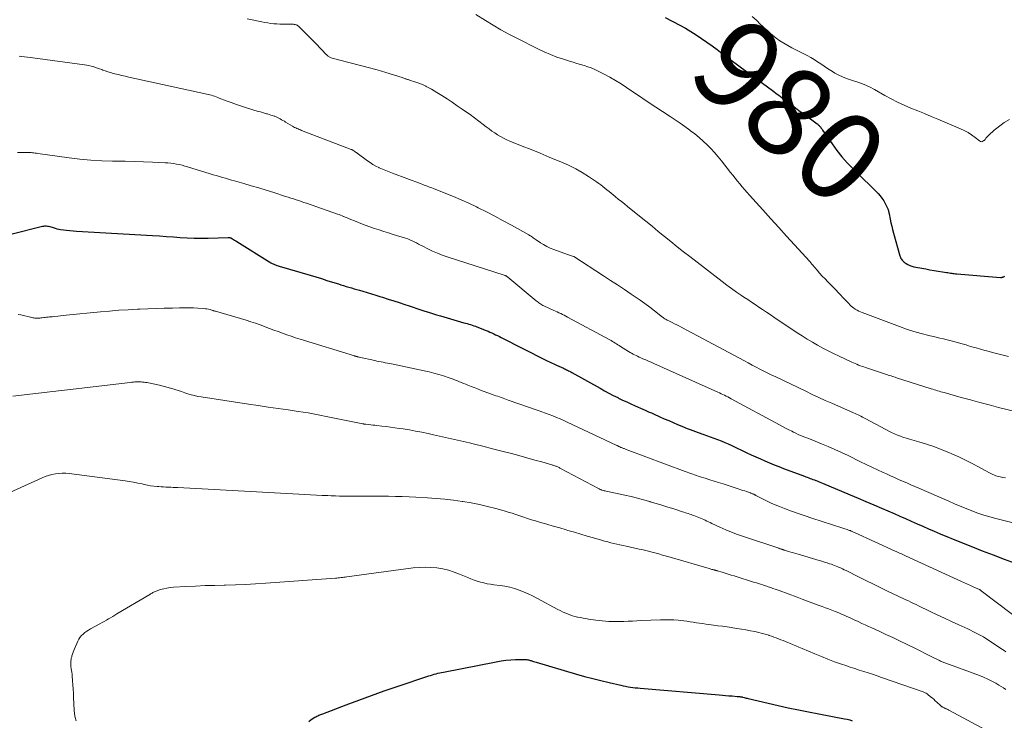
# Model space of a CAD drawing. Units: feet. Extents: x 1955000 to 1960035, y 510000 to 515006.
# Drawn here: x 1957526 to 1957746, y 510997 to 511154 of the extents above; entities that cross this region are included whole.
import ezdxf
from ezdxf.enums import TextEntityAlignment as Align

# ---------------------------------------------------------------- set-up
doc = ezdxf.new("R2010")
doc.units = ezdxf.units.FT
doc.header["$LTSCALE"] = 100
doc.header["$MEASUREMENT"] = 0
for name, color, linetype, lineweight in [('CONTOUR INDEX', 32, 'Continuous', 25), ('CONTOUR INDEX LABEL', 7, 'Continuous', 15), ('CONTOUR INTERMEDIATE', 40, 'Continuous', 15)]:
    doc.layers.add(name, color=color, linetype=linetype, lineweight=lineweight)
doc.styles.add('slant', font='romans.shx', dxfattribs={"oblique": 14.999978})

msp = doc.modelspace()

# ---------------------------------------------------------------- linework, layer by layer
at = {"layer": 'CONTOUR INDEX', "flags": 128}
for points, elevation in [([(1957670.29, 511154.66), (1957673.61, 511152.89), (1957674.86, 511152.2), (1957676.09, 511151.48), (1957677.29, 511150.71), (1957678.48, 511149.91), (1957679.65, 511149.09), (1957680.81, 511148.26), (1957681.97, 511147.42), (1957683.12, 511146.56), (1957688.55, 511142.5), (1957689.18, 511142.03), (1957689.82, 511141.56), (1957690.46, 511141.1), (1957691.11, 511140.64), (1957691.25, 511140.54), (1957691.83, 511140.13), (1957692.4, 511139.72), (1957692.96, 511139.31), (1957693.53, 511138.89), (1957694.09, 511138.47), (1957694.66, 511138.05), (1957695.22, 511137.63), (1957695.78, 511137.21), (1957696.91, 511136.36), (1957698.04, 511135.51), (1957699.17, 511134.67), (1957700.3, 511133.82), (1957701.43, 511132.98), (1957704.37, 511130.79), (1957704.49, 511130.7), (1957704.6, 511130.61), (1957704.7, 511130.52), (1957704.81, 511130.42), (1957704.91, 511130.32), (1957705, 511130.21), (1957705.09, 511130.1), (1957705.17, 511129.99), (1957705.21, 511129.93), (1957705.31, 511129.79), (1957705.4, 511129.65), (1957705.5, 511129.5), (1957705.6, 511129.36), (1957707.7, 511126.29), (1957708.76, 511124.83), (1957709.87, 511123.42), (1957711.07, 511122.08), (1957712.33, 511120.79), (1957712.86, 511120.28), (1957713.89, 511119.28), (1957714.92, 511118.27), (1957715.94, 511117.26), (1957716.96, 511116.25), (1957718.01, 511115.2), (1957718.47, 511114.69), (1957718.9, 511114.15), (1957719.28, 511113.57), (1957719.62, 511112.97), (1957720.09, 511112.06), (1957720.16, 511111.89), (1957720.23, 511111.73), (1957720.29, 511111.56), (1957720.34, 511111.38), (1957720.38, 511111.21), (1957720.42, 511111.03), (1957720.45, 511110.86), (1957720.49, 511110.68), (1957720.74, 511109.45), (1957720.9, 511108.66), (1957721.08, 511107.88), (1957721.27, 511107.1), (1957721.48, 511106.32), (1957722.88, 511101.27), (1957722.95, 511101.06), (1957723.04, 511100.85), (1957723.15, 511100.66), (1957723.27, 511100.47), (1957723.41, 511100.29), (1957723.55, 511100.12), (1957723.72, 511099.97), (1957723.89, 511099.83), (1957724.32, 511099.52), (1957724.72, 511099.27), (1957725.15, 511099.05), (1957725.6, 511098.89), (1957726.06, 511098.77), (1957726.92, 511098.61), (1957727.83, 511098.45), (1957728.74, 511098.29), (1957729.65, 511098.13), (1957730.56, 511097.98), (1957733.38, 511097.53), (1957733.67, 511097.48), (1957733.95, 511097.43), (1957734.23, 511097.38), (1957734.52, 511097.34), (1957734.8, 511097.29), (1957735.09, 511097.25), (1957735.37, 511097.22), (1957735.66, 511097.19), (1957745.43, 511096.41), (1957745.56, 511096.41), (1957745.69, 511096.42), (1957745.82, 511096.44), (1957745.94, 511096.47), (1957746.06, 511096.51), (1957746.18, 511096.57), (1957746.3, 511096.62), (1957746.41, 511096.69)], 980), ([(1957523.69, 511106.08), (1957530.82, 511107.85), (1957531.08, 511107.9), (1957531.35, 511107.93), (1957531.61, 511107.93), (1957531.88, 511107.91), (1957532.14, 511107.86), (1957532.41, 511107.81), (1957532.67, 511107.74), (1957532.92, 511107.66), (1957533.21, 511107.55), (1957533.61, 511107.43), (1957534.01, 511107.32), (1957534.42, 511107.23), (1957534.84, 511107.16), (1957535.47, 511107.08), (1957536.2, 511107), (1957536.94, 511106.92), (1957537.67, 511106.86), (1957538.41, 511106.8), (1957555.42, 511105.79), (1957556.99, 511105.69), (1957558.55, 511105.59), (1957560.11, 511105.48), (1957561.67, 511105.36), (1957563.23, 511105.27), (1957564.8, 511105.21), (1957566.36, 511105.2), (1957567.93, 511105.22), (1957572.41, 511105.35), (1957572.49, 511105.35), (1957572.56, 511105.35), (1957572.63, 511105.34), (1957572.7, 511105.33), (1957572.77, 511105.31), (1957572.84, 511105.29), (1957572.91, 511105.27), (1957572.97, 511105.24), (1957573.35, 511105.03), (1957573.6, 511104.89), (1957573.85, 511104.75), (1957574.1, 511104.61), (1957574.34, 511104.46), (1957581.71, 511099.84), (1957581.97, 511099.69), (1957582.22, 511099.55), (1957582.48, 511099.43), (1957582.75, 511099.31), (1957583.02, 511099.21), (1957583.3, 511099.11), (1957583.57, 511099.02), (1957583.85, 511098.93), (1957590.79, 511096.88), (1957592.04, 511096.5), (1957593.28, 511096.13), (1957594.53, 511095.74), (1957595.77, 511095.35), (1957597.08, 511094.93), (1957597.67, 511094.75), (1957598.25, 511094.57), (1957598.84, 511094.39), (1957599.43, 511094.21), (1957600.02, 511094.04), (1957600.61, 511093.87), (1957601.2, 511093.69), (1957601.79, 511093.52), (1957602.55, 511093.3), (1957603.52, 511093.01), (1957604.48, 511092.72), (1957605.45, 511092.43), (1957606.41, 511092.13), (1957606.99, 511091.95), (1957608.24, 511091.56), (1957609.5, 511091.16), (1957610.74, 511090.76), (1957611.99, 511090.35), (1957612.96, 511090.04), (1957613.83, 511089.75), (1957614.7, 511089.46), (1957615.57, 511089.17), (1957616.45, 511088.88), (1957617.32, 511088.6), (1957618.19, 511088.32), (1957619.07, 511088.05), (1957619.95, 511087.79), (1957625.22, 511086.26), (1957625.59, 511086.16), (1957625.96, 511086.05), (1957626.32, 511085.94), (1957626.69, 511085.83), (1957627.06, 511085.71), (1957627.42, 511085.59), (1957627.78, 511085.46), (1957628.14, 511085.32), (1957630.19, 511084.51), (1957630.62, 511084.34), (1957631.05, 511084.16), (1957631.48, 511083.97), (1957631.91, 511083.77), (1957632.33, 511083.57), (1957632.75, 511083.37), (1957633.17, 511083.16), (1957633.59, 511082.95), (1957643.41, 511077.97), (1957643.73, 511077.81), (1957644.04, 511077.66), (1957644.36, 511077.5), (1957644.68, 511077.35), (1957645, 511077.2), (1957645.33, 511077.05), (1957645.65, 511076.91), (1957645.97, 511076.76), (1957647.53, 511076.07), (1957647.77, 511075.96), (1957648, 511075.85), (1957648.23, 511075.73), (1957648.46, 511075.62), (1957648.69, 511075.5), (1957648.91, 511075.37), (1957649.14, 511075.25), (1957649.37, 511075.12), (1957655.73, 511071.56), (1957656.71, 511071.02), (1957657.69, 511070.49), (1957658.69, 511069.98), (1957659.69, 511069.47), (1957659.87, 511069.38), (1957660.79, 511068.94), (1957661.71, 511068.5), (1957662.64, 511068.07), (1957663.57, 511067.65), (1957665.33, 511066.88), (1957665.8, 511066.67), (1957666.28, 511066.46), (1957666.76, 511066.25), (1957667.23, 511066.04), (1957667.71, 511065.83), (1957668.18, 511065.62), (1957668.66, 511065.4), (1957669.13, 511065.19), (1957670.12, 511064.75), (1957671.1, 511064.32), (1957672.07, 511063.9), (1957673.06, 511063.49), (1957674.04, 511063.08), (1957675.27, 511062.58), (1957675.88, 511062.34), (1957676.5, 511062.1), (1957677.12, 511061.88), (1957677.74, 511061.66), (1957678.79, 511061.31), (1957679.61, 511061.02), (1957680.43, 511060.73), (1957681.24, 511060.43), (1957682.05, 511060.12), (1957682.86, 511059.79), (1957683.65, 511059.45), (1957684.45, 511059.1), (1957685.23, 511058.74), (1957688.59, 511057.14), (1957689.6, 511056.66), (1957690.62, 511056.19), (1957691.65, 511055.73), (1957692.68, 511055.29), (1957693.71, 511054.85), (1957694.75, 511054.43), (1957695.8, 511054.02), (1957696.85, 511053.62), (1957701.52, 511051.87), (1957701.84, 511051.75), (1957702.15, 511051.63), (1957702.47, 511051.51), (1957702.79, 511051.39), (1957703.11, 511051.27), (1957703.42, 511051.15), (1957703.74, 511051.03), (1957704.06, 511050.91), (1957704.13, 511050.88), (1957704.49, 511050.74), (1957704.84, 511050.6), (1957705.19, 511050.45), (1957705.54, 511050.31), (1957711.77, 511047.71), (1957713.53, 511046.96), (1957715.3, 511046.22), (1957717.06, 511045.47), (1957718.81, 511044.71), (1957721.6, 511043.5), (1957722.89, 511042.94), (1957724.18, 511042.37), (1957725.46, 511041.8), (1957726.75, 511041.23), (1957728.03, 511040.66), (1957729.32, 511040.1), (1957730.61, 511039.55), (1957731.91, 511039), (1957736.37, 511037.17), (1957738.84, 511036.17), (1957741.31, 511035.19), (1957743.79, 511034.25), (1957746.28, 511033.32), (1957749.58, 511032.12)], 1000), ([(1957590.5, 510996.9), (1957591, 510997.35), (1957591.8, 510997.87), (1957592.01, 510998), (1957592.23, 510998.12), (1957592.46, 510998.22), (1957592.68, 510998.32), (1957592.92, 510998.4), (1957593.15, 510998.49), (1957593.38, 510998.58), (1957593.61, 510998.67), (1957598.81, 511000.66), (1957601.65, 511001.73), (1957604.5, 511002.77), (1957607.36, 511003.78), (1957610.23, 511004.76), (1957617.34, 511007.13), (1957617.74, 511007.26), (1957618.15, 511007.38), (1957618.56, 511007.5), (1957618.97, 511007.62), (1957619.38, 511007.73), (1957619.8, 511007.83), (1957620.21, 511007.92), (1957620.63, 511008.01), (1957632.47, 511010.32), (1957633.55, 511010.5), (1957634.63, 511010.65), (1957635.71, 511010.74), (1957636.8, 511010.79), (1957638.63, 511010.84), (1957638.81, 511010.84), (1957638.99, 511010.83), (1957639.17, 511010.81), (1957639.35, 511010.79), (1957639.53, 511010.76), (1957639.71, 511010.72), (1957639.88, 511010.68), (1957640.06, 511010.63), (1957640.27, 511010.57), (1957640.55, 511010.48), (1957640.83, 511010.4), (1957641.11, 511010.32), (1957641.39, 511010.24), (1957650.45, 511007.56), (1957652.27, 511007.04), (1957654.09, 511006.54), (1957655.92, 511006.08), (1957657.76, 511005.64), (1957660.39, 511005.05), (1957660.92, 511004.93), (1957661.46, 511004.82), (1957661.99, 511004.73), (1957662.53, 511004.64), (1957663.07, 511004.56), (1957663.62, 511004.49), (1957664.16, 511004.44), (1957664.7, 511004.38), (1957682.44, 511002.89), (1957683.16, 511002.83), (1957683.87, 511002.77), (1957684.58, 511002.71), (1957685.3, 511002.65), (1957686.42, 511002.55), (1957686.57, 511002.54), (1957686.72, 511002.53), (1957686.88, 511002.51), (1957687.03, 511002.5), (1957687.21, 511002.48), (1957687.27, 511002.47), (1957687.33, 511002.46), (1957687.39, 511002.45), (1957687.44, 511002.44), (1957687.5, 511002.43), (1957687.56, 511002.42), (1957687.62, 511002.41), (1957687.67, 511002.39), (1957688.02, 511002.31), (1957688.25, 511002.25), (1957688.48, 511002.19), (1957688.71, 511002.14), (1957688.94, 511002.09), (1957695.65, 511000.53), (1957697.91, 511000.02), (1957700.18, 510999.54), (1957702.45, 510999.08), (1957704.72, 510998.64), (1957710.51, 510997.56), (1957711.09, 510997.43), (1957711.66, 510997.29), (1957712.22, 510997.1)], 1020)]:
    msp.add_lwpolyline(points, dxfattribs=dict(at, elevation=elevation))
at = {"layer": 'CONTOUR INTERMEDIATE', "flags": 128}
for points, elevation in [([(1957576.67, 511154.34), (1957579.94, 511153.65), (1957580.61, 511153.52), (1957581.28, 511153.4), (1957581.95, 511153.31), (1957582.62, 511153.23), (1957583.3, 511153.17), (1957583.98, 511153.13), (1957584.66, 511153.1), (1957585.34, 511153.1), (1957586.83, 511153.11), (1957587.01, 511153.1), (1957587.19, 511153.09), (1957587.37, 511153.06), (1957587.54, 511153.01), (1957587.71, 511152.95), (1957587.87, 511152.88), (1957588.01, 511152.78), (1957588.15, 511152.66), (1957589.28, 511151.55), (1957589.97, 511150.86), (1957590.66, 511150.17), (1957591.35, 511149.48), (1957592.02, 511148.78), (1957594.42, 511146.28), (1957594.55, 511146.15), (1957594.69, 511146.02), (1957594.83, 511145.91), (1957594.99, 511145.81), (1957595.15, 511145.71), (1957595.31, 511145.63), (1957595.48, 511145.57), (1957595.66, 511145.51), (1957599.73, 511144.5), (1957601.75, 511143.98), (1957603.76, 511143.44), (1957605.76, 511142.87), (1957607.75, 511142.27), (1957611.35, 511141.16), (1957611.54, 511141.1), (1957611.72, 511141.04), (1957611.91, 511140.97), (1957612.09, 511140.91), (1957612.19, 511140.87), (1957612.33, 511140.82), (1957612.46, 511140.78), (1957612.59, 511140.74), (1957612.73, 511140.7), (1957612.86, 511140.66), (1957612.99, 511140.62), (1957613.13, 511140.58), (1957613.26, 511140.53), (1957614.24, 511140.23), (1957614.86, 511140.01), (1957615.47, 511139.78), (1957616.07, 511139.52), (1957616.66, 511139.24), (1957616.73, 511139.2), (1957617.34, 511138.88), (1957617.95, 511138.55), (1957618.55, 511138.2), (1957619.15, 511137.83), (1957620.29, 511137.12), (1957621.44, 511136.38), (1957622.59, 511135.63), (1957623.73, 511134.86), (1957624.86, 511134.08), (1957625.6, 511133.56), (1957626.59, 511132.86), (1957627.58, 511132.14), (1957628.55, 511131.41), (1957629.52, 511130.66), (1957630.22, 511130.12), (1957630.84, 511129.65), (1957631.47, 511129.19), (1957632.11, 511128.76), (1957632.75, 511128.34), (1957633.42, 511127.94), (1957634.1, 511127.58), (1957634.8, 511127.25), (1957635.51, 511126.94), (1957638.28, 511125.84), (1957640.3, 511125.02), (1957642.32, 511124.2), (1957644.34, 511123.37), (1957646.35, 511122.53), (1957647.3, 511122.13), (1957648.81, 511121.44), (1957650.29, 511120.69), (1957651.73, 511119.87), (1957653.14, 511118.98), (1957654.93, 511117.79), (1957655.42, 511117.45), (1957655.89, 511117.11), (1957656.36, 511116.75), (1957656.82, 511116.37), (1957657.27, 511116), (1957657.73, 511115.62), (1957658.19, 511115.25), (1957658.65, 511114.88), (1957659.12, 511114.51), (1957659.81, 511113.96), (1957660.5, 511113.41), (1957661.2, 511112.85), (1957661.89, 511112.29), (1957664.56, 511110.14), (1957665.97, 511109), (1957667.37, 511107.86), (1957668.78, 511106.72), (1957670.18, 511105.57), (1957671.58, 511104.42), (1957672.99, 511103.29), (1957674.41, 511102.17), (1957675.84, 511101.06), (1957683.05, 511095.5), (1957684.12, 511094.69), (1957685.2, 511093.89), (1957686.3, 511093.11), (1957687.41, 511092.35), (1957687.97, 511091.98), (1957688.81, 511091.42), (1957689.64, 511090.86), (1957690.48, 511090.3), (1957691.32, 511089.74), (1957692.16, 511089.18), (1957693, 511088.62), (1957693.83, 511088.06), (1957694.67, 511087.5), (1957699.87, 511084.02), (1957701, 511083.29), (1957702.14, 511082.57), (1957703.3, 511081.89), (1957704.47, 511081.22), (1957705.66, 511080.59), (1957706.85, 511079.96), (1957708.06, 511079.37), (1957709.27, 511078.78), (1957712.11, 511077.45), (1957712.49, 511077.27), (1957712.88, 511077.1), (1957713.26, 511076.94), (1957713.65, 511076.78), (1957714.05, 511076.63), (1957714.44, 511076.48), (1957714.84, 511076.34), (1957715.24, 511076.2), (1957719.67, 511074.75), (1957719.98, 511074.64), (1957720.3, 511074.54), (1957720.61, 511074.44), (1957720.92, 511074.34), (1957721.23, 511074.24), (1957721.54, 511074.13), (1957721.85, 511074.03), (1957722.17, 511073.93), (1957729.9, 511071.47), (1957730.27, 511071.35), (1957730.63, 511071.24), (1957731, 511071.13), (1957731.36, 511071.02), (1957731.73, 511070.91), (1957732.1, 511070.8), (1957732.47, 511070.69), (1957732.84, 511070.59), (1957736.61, 511069.53), (1957738.71, 511068.95), (1957740.81, 511068.38), (1957742.91, 511067.83), (1957745.02, 511067.29), (1957749.05, 511066.27)], 988), ([(1957627.86, 511155.26), (1957630.04, 511153.92), (1957631.77, 511152.89), (1957633.52, 511151.88), (1957635.29, 511150.92), (1957637.08, 511149.98), (1957641.77, 511147.6), (1957643.17, 511146.93), (1957644.6, 511146.31), (1957646.05, 511145.76), (1957647.53, 511145.26), (1957648.87, 511144.84), (1957649.69, 511144.59), (1957650.51, 511144.35), (1957651.33, 511144.11), (1957652.15, 511143.87), (1957652.97, 511143.61), (1957653.77, 511143.32), (1957654.55, 511142.98), (1957655.32, 511142.62), (1957656.64, 511141.94), (1957657.93, 511141.25), (1957659.2, 511140.52), (1957660.44, 511139.74), (1957661.66, 511138.93), (1957662.87, 511138.1), (1957664.08, 511137.28), (1957665.3, 511136.46), (1957666.53, 511135.66), (1957671.43, 511132.45), (1957672.54, 511131.71), (1957673.65, 511130.95), (1957674.74, 511130.19), (1957675.83, 511129.41), (1957676.02, 511129.27), (1957676.99, 511128.53), (1957677.93, 511127.77), (1957678.83, 511126.96), (1957679.71, 511126.12), (1957680.56, 511125.25), (1957681.38, 511124.36), (1957682.17, 511123.44), (1957682.94, 511122.5), (1957684.97, 511119.94), (1957685.48, 511119.29), (1957686, 511118.64), (1957686.52, 511117.99), (1957687.05, 511117.34), (1957687.58, 511116.7), (1957688.12, 511116.07), (1957688.66, 511115.44), (1957689.22, 511114.82), (1957692.2, 511111.52), (1957693.98, 511109.56), (1957695.76, 511107.6), (1957697.53, 511105.65), (1957699.31, 511103.69), (1957702.71, 511099.97), (1957702.79, 511099.88), (1957702.87, 511099.78), (1957702.96, 511099.68), (1957703.04, 511099.58), (1957703.12, 511099.48), (1957703.2, 511099.39), (1957703.28, 511099.29), (1957703.36, 511099.19), (1957704.35, 511098.03), (1957704.93, 511097.36), (1957705.52, 511096.7), (1957706.13, 511096.05), (1957706.74, 511095.41), (1957708.6, 511093.52), (1957709.11, 511093), (1957709.62, 511092.47), (1957710.13, 511091.94), (1957710.64, 511091.4), (1957711.39, 511090.61), (1957711.52, 511090.47), (1957711.65, 511090.33), (1957711.79, 511090.19), (1957711.92, 511090.06), (1957712.06, 511089.92), (1957712.2, 511089.8), (1957712.35, 511089.68), (1957712.51, 511089.57), (1957712.92, 511089.31), (1957713.3, 511089.09), (1957713.68, 511088.88), (1957714.08, 511088.7), (1957714.48, 511088.53), (1957722.8, 511085.4), (1957724.42, 511084.83), (1957726.05, 511084.3), (1957727.7, 511083.83), (1957729.36, 511083.41), (1957731.01, 511083.02), (1957731.86, 511082.82), (1957732.7, 511082.62), (1957733.54, 511082.42), (1957734.39, 511082.21), (1957735.23, 511082), (1957736.06, 511081.78), (1957736.9, 511081.54), (1957737.73, 511081.29), (1957738.03, 511081.19), (1957739.01, 511080.89), (1957740, 511080.6), (1957740.99, 511080.32), (1957741.98, 511080.05), (1957742.42, 511079.93), (1957743.63, 511079.6), (1957744.85, 511079.29), (1957746.06, 511078.97), (1957747.28, 511078.67)], 984), ([(1957689.83, 511154.88), (1957690.77, 511153.99), (1957691.69, 511153.08), (1957692.05, 511152.73), (1957692.8, 511152.01), (1957693.57, 511151.31), (1957694.37, 511150.65), (1957695.19, 511150.01), (1957696.04, 511149.42), (1957696.91, 511148.85), (1957697.8, 511148.32), (1957698.72, 511147.83), (1957702.13, 511146.09), (1957702.92, 511145.66), (1957703.7, 511145.21), (1957704.46, 511144.73), (1957705.21, 511144.22), (1957705.95, 511143.7), (1957706.69, 511143.2), (1957707.46, 511142.72), (1957708.23, 511142.25), (1957708.34, 511142.18), (1957709.2, 511141.72), (1957710.07, 511141.31), (1957710.96, 511140.96), (1957711.88, 511140.65), (1957712.49, 511140.47), (1957713.71, 511140.06), (1957714.91, 511139.6), (1957716.07, 511139.06), (1957717.2, 511138.47), (1957719.52, 511137.15), (1957720.95, 511136.37), (1957722.41, 511135.63), (1957723.89, 511134.96), (1957725.39, 511134.32), (1957726.91, 511133.71), (1957728.42, 511133.1), (1957729.93, 511132.47), (1957731.43, 511131.84), (1957736.46, 511129.71), (1957737.33, 511129.3), (1957738.18, 511128.84), (1957738.98, 511128.31), (1957739.76, 511127.74), (1957740.72, 511126.97), (1957740.99, 511126.85), (1957741.25, 511126.81), (1957741.49, 511126.89), (1957741.74, 511127.05), (1957741.77, 511127.09), (1957741.99, 511127.33), (1957742.2, 511127.57), (1957742.42, 511127.81), (1957742.64, 511128.04), (1957742.87, 511128.28), (1957743.09, 511128.51), (1957743.32, 511128.74), (1957743.56, 511128.96), (1957743.82, 511129.2), (1957744.07, 511129.42), (1957744.33, 511129.63), (1957744.6, 511129.83), (1957746.3, 511131.09), (1957747.47, 511131.81)], 976), ([(1957525.58, 511145.99), (1957528.6, 511145.59), (1957540.19, 511144.05), (1957540.69, 511143.97), (1957541.18, 511143.88), (1957541.67, 511143.75), (1957542.15, 511143.62), (1957542.63, 511143.46), (1957543.11, 511143.3), (1957543.58, 511143.13), (1957544.06, 511142.95), (1957544.28, 511142.86), (1957544.86, 511142.65), (1957545.45, 511142.45), (1957546.04, 511142.27), (1957546.65, 511142.1), (1957546.99, 511142.02), (1957547.76, 511141.82), (1957548.54, 511141.64), (1957549.32, 511141.46), (1957550.1, 511141.28), (1957567.59, 511137.48), (1957567.95, 511137.4), (1957568.31, 511137.3), (1957568.66, 511137.2), (1957569.01, 511137.09), (1957569.36, 511136.97), (1957569.71, 511136.85), (1957570.06, 511136.72), (1957570.4, 511136.59), (1957571.97, 511135.99), (1957573.1, 511135.57), (1957574.24, 511135.17), (1957575.38, 511134.78), (1957576.53, 511134.41), (1957579.15, 511133.6), (1957579.62, 511133.46), (1957580.08, 511133.32), (1957580.55, 511133.18), (1957581.02, 511133.05), (1957581.19, 511133.01), (1957581.58, 511132.9), (1957581.96, 511132.78), (1957582.34, 511132.66), (1957582.73, 511132.53), (1957582.83, 511132.49), (1957583.15, 511132.36), (1957583.47, 511132.23), (1957583.78, 511132.07), (1957584.08, 511131.9), (1957584.38, 511131.73), (1957584.68, 511131.55), (1957584.98, 511131.37), (1957585.27, 511131.19), (1957586.79, 511130.28), (1957587.03, 511130.13), (1957587.28, 511130), (1957587.53, 511129.88), (1957587.79, 511129.76), (1957588.05, 511129.65), (1957588.31, 511129.54), (1957588.57, 511129.43), (1957588.83, 511129.33), (1957599.96, 511125.07), (1957600.08, 511125.02), (1957600.2, 511124.96), (1957600.31, 511124.9), (1957600.42, 511124.83), (1957600.57, 511124.73), (1957600.76, 511124.61), (1957600.94, 511124.48), (1957601.12, 511124.35), (1957601.3, 511124.22), (1957603.58, 511122.54), (1957604.19, 511122.11), (1957604.82, 511121.72), (1957605.47, 511121.36), (1957606.13, 511121.03), (1957606.25, 511120.97), (1957606.99, 511120.64), (1957607.73, 511120.32), (1957608.49, 511120.02), (1957609.24, 511119.73), (1957615.66, 511117.34), (1957616, 511117.22), (1957616.34, 511117.09), (1957616.68, 511116.96), (1957617.02, 511116.83), (1957617.36, 511116.7), (1957617.69, 511116.57), (1957618.03, 511116.44), (1957618.37, 511116.31), (1957621.18, 511115.22), (1957622.91, 511114.52), (1957624.63, 511113.79), (1957626.33, 511113.02), (1957628.01, 511112.22), (1957628.43, 511112.01), (1957630.31, 511111.07), (1957632.18, 511110.1), (1957634.04, 511109.11), (1957635.88, 511108.1), (1957639.73, 511105.94), (1957639.94, 511105.82), (1957640.16, 511105.69), (1957640.36, 511105.55), (1957640.57, 511105.4), (1957640.77, 511105.25), (1957640.97, 511105.11), (1957641.18, 511104.96), (1957641.38, 511104.82), (1957642.36, 511104.18), (1957643.07, 511103.74), (1957643.8, 511103.34), (1957644.56, 511102.99), (1957645.33, 511102.68), (1957648.43, 511101.55), (1957648.65, 511101.48), (1957648.87, 511101.4), (1957649.09, 511101.33), (1957649.31, 511101.25), (1957649.76, 511101.11), (1957649.82, 511101.08), (1957656.52, 511096.75), (1957658.07, 511095.73), (1957659.63, 511094.71), (1957661.18, 511093.68), (1957662.72, 511092.65), (1957663.58, 511092.07), (1957664.68, 511091.31), (1957665.78, 511090.53), (1957666.86, 511089.73), (1957667.92, 511088.92), (1957669.72, 511087.52), (1957669.88, 511087.4), (1957670.05, 511087.28), (1957670.22, 511087.16), (1957670.39, 511087.05), (1957670.57, 511086.95), (1957670.75, 511086.85), (1957670.93, 511086.75), (1957671.11, 511086.66), (1957671.85, 511086.3), (1957672.4, 511086.02), (1957672.95, 511085.75), (1957673.49, 511085.46), (1957674.04, 511085.18), (1957688.06, 511077.7), (1957688.93, 511077.24), (1957689.81, 511076.78), (1957690.68, 511076.32), (1957691.56, 511075.86), (1957692.44, 511075.41), (1957693.32, 511074.97), (1957694.21, 511074.53), (1957695.1, 511074.1), (1957701.82, 511070.9), (1957703.27, 511070.21), (1957704.73, 511069.53), (1957706.19, 511068.87), (1957707.66, 511068.21), (1957712.54, 511066.05), (1957712.87, 511065.91), (1957713.2, 511065.76), (1957713.53, 511065.6), (1957713.86, 511065.45), (1957714.18, 511065.29), (1957714.51, 511065.12), (1957714.83, 511064.96), (1957715.15, 511064.79), (1957719.78, 511062.3), (1957720.42, 511061.97), (1957721.06, 511061.66), (1957721.71, 511061.36), (1957722.37, 511061.08), (1957723.04, 511060.82), (1957723.71, 511060.58), (1957724.39, 511060.36), (1957725.08, 511060.16), (1957727.13, 511059.58), (1957728.84, 511059.07), (1957730.53, 511058.51), (1957732.19, 511057.88), (1957733.84, 511057.21), (1957734.58, 511056.89), (1957736.09, 511056.2), (1957737.59, 511055.49), (1957739.07, 511054.74), (1957740.54, 511053.96), (1957742.85, 511052.69), (1957743.16, 511052.53), (1957743.46, 511052.38), (1957743.77, 511052.23), (1957744.09, 511052.09), (1957744.41, 511051.97), (1957744.73, 511051.87), (1957745.06, 511051.78), (1957745.4, 511051.72), (1957745.97, 511051.62), (1957746.59, 511051.51)], 992), ([(1957525.22, 511124.35), (1957525.88, 511124.38), (1957526.55, 511124.4), (1957527.35, 511124.41), (1957527.65, 511124.41), (1957527.95, 511124.4), (1957528.25, 511124.38), (1957528.55, 511124.34), (1957528.85, 511124.3), (1957529.15, 511124.26), (1957529.45, 511124.22), (1957529.75, 511124.18), (1957536.77, 511123.21), (1957539.19, 511122.92), (1957541.61, 511122.69), (1957544.05, 511122.54), (1957546.48, 511122.46), (1957547.27, 511122.45), (1957549.32, 511122.41), (1957551.37, 511122.36), (1957553.41, 511122.29), (1957555.46, 511122.21), (1957558.28, 511122.1), (1957558.91, 511122.06), (1957559.55, 511122), (1957560.18, 511121.91), (1957560.81, 511121.8), (1957561.43, 511121.66), (1957562.06, 511121.51), (1957562.67, 511121.35), (1957563.29, 511121.17), (1957568.37, 511119.62), (1957569.05, 511119.41), (1957569.74, 511119.21), (1957570.42, 511119.01), (1957571.11, 511118.81), (1957571.79, 511118.61), (1957572.48, 511118.42), (1957573.16, 511118.22), (1957573.85, 511118.02), (1957575.87, 511117.44), (1957577.56, 511116.94), (1957579.25, 511116.44), (1957580.94, 511115.92), (1957582.62, 511115.4), (1957585.27, 511114.56), (1957585.86, 511114.37), (1957586.44, 511114.19), (1957587.03, 511113.99), (1957587.61, 511113.8), (1957588.2, 511113.6), (1957588.78, 511113.4), (1957589.37, 511113.2), (1957589.95, 511113), (1957596.9, 511110.6), (1957597.24, 511110.48), (1957597.58, 511110.35), (1957597.92, 511110.22), (1957598.26, 511110.08), (1957598.32, 511110.06), (1957598.63, 511109.93), (1957598.93, 511109.81), (1957599.24, 511109.68), (1957599.54, 511109.55), (1957601.08, 511108.9), (1957602.1, 511108.48), (1957603.12, 511108.09), (1957604.16, 511107.72), (1957605.2, 511107.37), (1957606.25, 511107.04), (1957607.3, 511106.7), (1957608.35, 511106.37), (1957609.4, 511106.04), (1957612.12, 511105.19), (1957612.62, 511105.02), (1957613.12, 511104.82), (1957613.6, 511104.61), (1957614.08, 511104.38), (1957614.56, 511104.13), (1957615.03, 511103.88), (1957615.51, 511103.64), (1957615.98, 511103.4), (1957617.14, 511102.81), (1957618.2, 511102.3), (1957619.28, 511101.82), (1957620.37, 511101.4), (1957621.49, 511101.01), (1957634.26, 511096.9), (1957634.36, 511096.86), (1957634.47, 511096.82), (1957634.57, 511096.78), (1957634.67, 511096.73), (1957634.77, 511096.67), (1957634.86, 511096.61), (1957634.95, 511096.54), (1957635.04, 511096.48), (1957641.43, 511091.16), (1957641.63, 511090.99), (1957641.84, 511090.84), (1957642.04, 511090.69), (1957642.26, 511090.54), (1957642.48, 511090.4), (1957642.7, 511090.27), (1957642.93, 511090.15), (1957643.16, 511090.04), (1957645.33, 511089.03), (1957645.72, 511088.84), (1957646.11, 511088.66), (1957646.5, 511088.48), (1957646.9, 511088.3), (1957647.29, 511088.11), (1957647.68, 511087.93), (1957648.06, 511087.73), (1957648.44, 511087.53), (1957657.93, 511082.42), (1957658.24, 511082.26), (1957658.54, 511082.08), (1957658.83, 511081.9), (1957659.12, 511081.71), (1957659.41, 511081.52), (1957659.7, 511081.33), (1957660, 511081.14), (1957660.29, 511080.96), (1957662.12, 511079.79), (1957662.45, 511079.6), (1957662.77, 511079.41), (1957663.11, 511079.23), (1957663.45, 511079.06), (1957663.79, 511078.89), (1957664.14, 511078.73), (1957664.49, 511078.57), (1957664.83, 511078.42), (1957665.34, 511078.19), (1957665.95, 511077.92), (1957666.55, 511077.65), (1957667.15, 511077.39), (1957667.76, 511077.12), (1957682.12, 511070.7), (1957682.49, 511070.53), (1957682.87, 511070.36), (1957683.24, 511070.18), (1957683.61, 511070), (1957683.97, 511069.81), (1957684.34, 511069.62), (1957684.7, 511069.43), (1957685.07, 511069.24), (1957695.91, 511063.38), (1957696.61, 511063.01), (1957697.3, 511062.65), (1957698, 511062.29), (1957698.71, 511061.93), (1957699.07, 511061.75), (1957699.59, 511061.5), (1957700.13, 511061.25), (1957700.66, 511061.02), (1957701.2, 511060.79), (1957701.75, 511060.58), (1957702.29, 511060.36), (1957702.84, 511060.14), (1957703.38, 511059.92), (1957705.33, 511059.14), (1957706.85, 511058.51), (1957708.35, 511057.87), (1957709.84, 511057.19), (1957711.32, 511056.49), (1957714.11, 511055.13), (1957715.37, 511054.53), (1957716.63, 511053.92), (1957717.9, 511053.33), (1957719.16, 511052.74), (1957719.89, 511052.4), (1957720.8, 511051.98), (1957721.71, 511051.57), (1957722.62, 511051.17), (1957723.53, 511050.78), (1957724.45, 511050.38), (1957725.36, 511049.98), (1957726.27, 511049.59), (1957727.19, 511049.18), (1957733.84, 511046.26), (1957735.13, 511045.69), (1957736.43, 511045.15), (1957737.74, 511044.61), (1957739.05, 511044.09), (1957740.37, 511043.61), (1957741.71, 511043.15), (1957743.06, 511042.75), (1957744.42, 511042.38), (1957745.89, 511042.02), (1957748, 511041.5)], 996), ([(1957525.31, 511088.13), (1957525.97, 511087.99), (1957528.39, 511087.4), (1957528.62, 511087.36), (1957528.84, 511087.32), (1957529.07, 511087.29), (1957529.29, 511087.28), (1957529.52, 511087.27), (1957529.75, 511087.28), (1957529.98, 511087.29), (1957530.21, 511087.31), (1957530.43, 511087.34), (1957530.75, 511087.37), (1957531.07, 511087.4), (1957531.39, 511087.44), (1957531.71, 511087.47), (1957532.03, 511087.51), (1957532.35, 511087.54), (1957532.67, 511087.57), (1957532.99, 511087.61), (1957533.59, 511087.67), (1957534.21, 511087.74), (1957534.83, 511087.81), (1957535.45, 511087.87), (1957536.07, 511087.93), (1957543.76, 511088.69), (1957545.84, 511088.88), (1957547.91, 511089.04), (1957549.99, 511089.16), (1957552.07, 511089.26), (1957552.58, 511089.28), (1957554.41, 511089.35), (1957556.24, 511089.42), (1957558.07, 511089.48), (1957559.9, 511089.54), (1957561.51, 511089.59), (1957562.54, 511089.6), (1957563.56, 511089.6), (1957564.59, 511089.57), (1957565.61, 511089.52), (1957566.94, 511089.44), (1957567.3, 511089.4), (1957567.65, 511089.35), (1957568, 511089.28), (1957568.35, 511089.18), (1957568.87, 511089.03), (1957568.95, 511089), (1957569.03, 511088.97), (1957569.12, 511088.95), (1957569.2, 511088.92), (1957569.28, 511088.9), (1957569.37, 511088.87), (1957569.45, 511088.85), (1957569.53, 511088.82), (1957576.39, 511086.8), (1957577.44, 511086.48), (1957578.49, 511086.14), (1957579.53, 511085.78), (1957580.57, 511085.4), (1957580.7, 511085.35), (1957581.67, 511084.99), (1957582.64, 511084.62), (1957583.61, 511084.27), (1957584.58, 511083.91), (1957585.55, 511083.56), (1957586.53, 511083.22), (1957587.51, 511082.9), (1957588.49, 511082.59), (1957600.68, 511078.83), (1957600.73, 511078.81), (1957600.79, 511078.79), (1957600.85, 511078.78), (1957600.9, 511078.76), (1957600.96, 511078.74), (1957601.01, 511078.73), (1957601.07, 511078.71), (1957601.12, 511078.7), (1957601.27, 511078.66), (1957601.39, 511078.62), (1957601.52, 511078.59), (1957601.65, 511078.56), (1957601.78, 511078.53), (1957605.24, 511077.76), (1957605.71, 511077.66), (1957606.18, 511077.57), (1957606.65, 511077.47), (1957607.12, 511077.39), (1957607.59, 511077.3), (1957608.06, 511077.21), (1957608.53, 511077.12), (1957609, 511077.02), (1957616.29, 511075.5), (1957617.4, 511075.25), (1957618.5, 511074.98), (1957619.59, 511074.67), (1957620.68, 511074.33), (1957621.88, 511073.94), (1957622.36, 511073.78), (1957622.83, 511073.61), (1957623.3, 511073.42), (1957623.76, 511073.23), (1957624.23, 511073.04), (1957624.69, 511072.85), (1957625.16, 511072.66), (1957625.63, 511072.47), (1957626.11, 511072.27), (1957626.82, 511071.99), (1957627.54, 511071.71), (1957628.25, 511071.44), (1957628.97, 511071.17), (1957632.01, 511070.06), (1957632.4, 511069.91), (1957632.8, 511069.77), (1957633.19, 511069.62), (1957633.58, 511069.48), (1957633.98, 511069.34), (1957634.37, 511069.19), (1957634.77, 511069.06), (1957635.16, 511068.92), (1957641.87, 511066.6), (1957642.7, 511066.3), (1957643.53, 511066.01), (1957644.35, 511065.7), (1957645.17, 511065.38), (1957645.98, 511065.05), (1957646.79, 511064.71), (1957647.6, 511064.36), (1957648.39, 511063.99), (1957659.36, 511058.83), (1957659.46, 511058.78), (1957659.56, 511058.74), (1957659.66, 511058.69), (1957659.76, 511058.64), (1957659.86, 511058.59), (1957659.96, 511058.54), (1957660.06, 511058.49), (1957660.16, 511058.45), (1957660.41, 511058.33), (1957660.55, 511058.27), (1957660.69, 511058.21), (1957660.84, 511058.16), (1957660.98, 511058.1), (1957661.12, 511058.05), (1957661.26, 511057.99), (1957661.41, 511057.94), (1957661.55, 511057.89), (1957674.82, 511052.92), (1957675.23, 511052.77), (1957675.65, 511052.62), (1957676.06, 511052.47), (1957676.48, 511052.32), (1957676.9, 511052.18), (1957677.31, 511052.04), (1957677.73, 511051.9), (1957678.15, 511051.77), (1957679.3, 511051.4), (1957680.3, 511051.09), (1957681.3, 511050.77), (1957682.29, 511050.45), (1957683.29, 511050.14), (1957686.45, 511049.13), (1957686.87, 511049), (1957687.3, 511048.86), (1957687.72, 511048.71), (1957688.15, 511048.57), (1957688.57, 511048.42), (1957688.78, 511048.34), (1957688.99, 511048.27), (1957689.2, 511048.19), (1957689.41, 511048.12), (1957689.49, 511048.09), (1957689.66, 511048.02), (1957689.83, 511047.96), (1957690, 511047.89), (1957690.16, 511047.82), (1957690.33, 511047.74), (1957690.49, 511047.67), (1957690.65, 511047.59), (1957690.81, 511047.5), (1957692.27, 511046.74), (1957693.16, 511046.29), (1957694.07, 511045.86), (1957694.99, 511045.46), (1957695.92, 511045.09), (1957697.08, 511044.65), (1957698.6, 511044.08), (1957700.12, 511043.53), (1957701.66, 511043), (1957703.2, 511042.49), (1957710.11, 511040.27), (1957710.36, 511040.18), (1957710.61, 511040.1), (1957710.86, 511040.01), (1957711.12, 511039.93), (1957711.24, 511039.89), (1957711.43, 511039.82), (1957711.62, 511039.75), (1957711.81, 511039.68), (1957711.99, 511039.6), (1957712.18, 511039.52), (1957712.37, 511039.44), (1957712.55, 511039.36), (1957712.74, 511039.28), (1957721.82, 511035.12), (1957722.11, 511034.98), (1957722.39, 511034.85), (1957722.68, 511034.72), (1957722.97, 511034.59), (1957723.26, 511034.45), (1957723.55, 511034.32), (1957723.84, 511034.19), (1957724.13, 511034.06), (1957736.68, 511028.31), (1957737.37, 511028), (1957738.07, 511027.68), (1957738.76, 511027.36), (1957739.46, 511027.05), (1957740.74, 511026.47), (1957740.8, 511026.44), (1957740.85, 511026.42), (1957740.9, 511026.39), (1957740.95, 511026.36), (1957741, 511026.33), (1957741.05, 511026.3), (1957741.1, 511026.26), (1957741.15, 511026.23), (1957748.12, 511020.89)], 1004), ([(1957524.12, 511069.82), (1957528.63, 511070.32), (1957533.14, 511070.83), (1957537.64, 511071.36), (1957542.14, 511071.89), (1957550.44, 511072.89), (1957550.8, 511072.92), (1957551.15, 511072.96), (1957551.51, 511072.98), (1957551.86, 511073), (1957551.92, 511073.01), (1957552.25, 511073.02), (1957552.58, 511073.01), (1957552.91, 511073), (1957553.23, 511072.97), (1957553.56, 511072.93), (1957553.89, 511072.89), (1957554.22, 511072.83), (1957554.54, 511072.77), (1957557, 511072.25), (1957557.84, 511072.06), (1957558.67, 511071.85), (1957559.49, 511071.62), (1957560.3, 511071.36), (1957560.48, 511071.3), (1957561.21, 511071.06), (1957561.93, 511070.82), (1957562.65, 511070.58), (1957563.38, 511070.34), (1957564.11, 511070.12), (1957564.85, 511069.92), (1957565.59, 511069.76), (1957566.34, 511069.63), (1957576.92, 511068.02), (1957579.15, 511067.69), (1957581.39, 511067.36), (1957583.62, 511067.04), (1957585.86, 511066.73), (1957588.09, 511066.4), (1957590.32, 511066.05), (1957592.54, 511065.64), (1957594.75, 511065.21), (1957602.58, 511063.6), (1957602.66, 511063.59), (1957602.74, 511063.57), (1957602.82, 511063.56), (1957602.9, 511063.55), (1957602.98, 511063.54), (1957603.06, 511063.53), (1957603.14, 511063.52), (1957603.22, 511063.51), (1957603.95, 511063.44), (1957604.39, 511063.39), (1957604.84, 511063.34), (1957605.28, 511063.29), (1957605.72, 511063.24), (1957606.8, 511063.11), (1957607.78, 511062.99), (1957608.76, 511062.86), (1957609.74, 511062.72), (1957610.72, 511062.58), (1957611.58, 511062.46), (1957612.99, 511062.24), (1957614.39, 511061.99), (1957615.79, 511061.72), (1957617.18, 511061.44), (1957618.42, 511061.17), (1957620.43, 511060.72), (1957622.44, 511060.27), (1957624.44, 511059.8), (1957626.44, 511059.32), (1957627.32, 511059.11), (1957629.46, 511058.58), (1957631.59, 511058.04), (1957633.72, 511057.49), (1957635.85, 511056.93), (1957637.53, 511056.48), (1957638.82, 511056.13), (1957640.1, 511055.78), (1957641.38, 511055.42), (1957642.67, 511055.06), (1957644.89, 511054.42), (1957645.06, 511054.37), (1957645.23, 511054.32), (1957645.4, 511054.27), (1957645.57, 511054.21), (1957645.74, 511054.15), (1957645.9, 511054.09), (1957646.07, 511054.02), (1957646.23, 511053.95), (1957646.39, 511053.87), (1957646.55, 511053.79), (1957646.71, 511053.71), (1957646.87, 511053.63), (1957655.4, 511049.09), (1957655.56, 511049.01), (1957655.72, 511048.93), (1957655.89, 511048.86), (1957656.06, 511048.8), (1957656.16, 511048.77), (1957656.39, 511048.69), (1957656.61, 511048.63), (1957656.84, 511048.57), (1957657.07, 511048.52), (1957661.29, 511047.62), (1957662.69, 511047.3), (1957664.08, 511046.96), (1957665.47, 511046.59), (1957666.85, 511046.19), (1957666.96, 511046.16), (1957668.28, 511045.76), (1957669.6, 511045.36), (1957670.91, 511044.95), (1957672.22, 511044.53), (1957674.21, 511043.9), (1957674.53, 511043.8), (1957674.85, 511043.7), (1957675.17, 511043.6), (1957675.49, 511043.5), (1957675.81, 511043.39), (1957676.13, 511043.29), (1957676.45, 511043.18), (1957676.76, 511043.06), (1957677.85, 511042.65), (1957678.22, 511042.5), (1957678.59, 511042.34), (1957678.95, 511042.17), (1957679.31, 511042), (1957679.67, 511041.82), (1957680.03, 511041.64), (1957680.39, 511041.47), (1957680.75, 511041.3), (1957682.6, 511040.44), (1957683.89, 511039.86), (1957685.2, 511039.32), (1957686.53, 511038.82), (1957687.86, 511038.35), (1957695.75, 511035.72), (1957695.89, 511035.67), (1957696.03, 511035.63), (1957696.17, 511035.59), (1957696.3, 511035.54), (1957696.42, 511035.51), (1957696.5, 511035.49), (1957696.58, 511035.46), (1957696.66, 511035.44), (1957696.75, 511035.41), (1957696.83, 511035.38), (1957696.91, 511035.36), (1957697, 511035.33), (1957697.08, 511035.31), (1957697.98, 511035.04), (1957698.51, 511034.89), (1957699.04, 511034.73), (1957699.57, 511034.57), (1957700.11, 511034.41), (1957704.85, 511033), (1957705.43, 511032.83), (1957706, 511032.65), (1957706.58, 511032.46), (1957707.15, 511032.28), (1957707.56, 511032.14), (1957707.92, 511032.01), (1957708.28, 511031.88), (1957708.64, 511031.74), (1957709, 511031.59), (1957709.16, 511031.52), (1957709.59, 511031.33), (1957710.02, 511031.14), (1957710.45, 511030.93), (1957710.87, 511030.73), (1957713.64, 511029.35), (1957715.31, 511028.53), (1957716.98, 511027.71), (1957718.65, 511026.89), (1957720.32, 511026.08), (1957722.54, 511025.02), (1957723.11, 511024.74), (1957723.68, 511024.47), (1957724.25, 511024.2), (1957724.82, 511023.93), (1957725.39, 511023.66), (1957725.96, 511023.38), (1957726.53, 511023.11), (1957727.1, 511022.84), (1957729.68, 511021.6), (1957731.28, 511020.84), (1957732.88, 511020.08), (1957734.48, 511019.34), (1957736.09, 511018.6), (1957738.1, 511017.68), (1957738.7, 511017.4), (1957739.29, 511017.11), (1957739.88, 511016.82), (1957740.47, 511016.52), (1957741.05, 511016.21), (1957741.62, 511015.88), (1957742.18, 511015.54), (1957742.73, 511015.18), (1957745.51, 511013.29), (1957745.89, 511013.04), (1957746.27, 511012.8), (1957746.66, 511012.57)], 1008), ([(1957518.6, 511046.03), (1957530.69, 511051.52), (1957531.41, 511051.81), (1957532.15, 511052.07), (1957532.9, 511052.26), (1957533.67, 511052.41), (1957534.44, 511052.5), (1957535.22, 511052.55), (1957536, 511052.52), (1957536.78, 511052.46), (1957549.28, 511050.81), (1957550.24, 511050.67), (1957551.2, 511050.52), (1957552.16, 511050.33), (1957553.11, 511050.13), (1957553.59, 511050.02), (1957554.3, 511049.88), (1957555.01, 511049.75), (1957555.73, 511049.65), (1957556.45, 511049.57), (1957556.83, 511049.54), (1957557.37, 511049.49), (1957557.9, 511049.46), (1957558.44, 511049.43), (1957558.97, 511049.41), (1957559.51, 511049.4), (1957560.04, 511049.38), (1957560.58, 511049.36), (1957561.11, 511049.33), (1957589.56, 511047.76), (1957590.85, 511047.69), (1957592.15, 511047.63), (1957593.44, 511047.57), (1957594.73, 511047.52), (1957595.5, 511047.49), (1957596.41, 511047.46), (1957597.32, 511047.44), (1957598.23, 511047.41), (1957599.14, 511047.39), (1957600.05, 511047.38), (1957600.96, 511047.37), (1957601.87, 511047.37), (1957602.78, 511047.37), (1957603.11, 511047.37), (1957604.18, 511047.38), (1957605.25, 511047.38), (1957606.32, 511047.38), (1957607.39, 511047.37), (1957608.32, 511047.37), (1957609.86, 511047.34), (1957611.39, 511047.3), (1957612.92, 511047.24), (1957614.46, 511047.16), (1957617.05, 511047.02), (1957619, 511046.88), (1957620.95, 511046.71), (1957622.9, 511046.49), (1957624.84, 511046.24), (1957624.97, 511046.22), (1957626.84, 511045.91), (1957628.69, 511045.55), (1957630.53, 511045.12), (1957632.36, 511044.63), (1957634.24, 511044.09), (1957635.12, 511043.83), (1957636, 511043.56), (1957636.87, 511043.27), (1957637.74, 511042.98), (1957638.61, 511042.69), (1957639.48, 511042.4), (1957640.36, 511042.13), (1957641.24, 511041.87), (1957642.36, 511041.54), (1957643.8, 511041.12), (1957645.24, 511040.7), (1957646.69, 511040.28), (1957648.13, 511039.86), (1957648.53, 511039.74), (1957649.97, 511039.32), (1957651.41, 511038.9), (1957652.84, 511038.48), (1957654.28, 511038.05), (1957656.06, 511037.52), (1957656.74, 511037.33), (1957657.43, 511037.14), (1957658.12, 511036.97), (1957658.81, 511036.8), (1957659.5, 511036.65), (1957660.19, 511036.49), (1957660.89, 511036.34), (1957661.58, 511036.19), (1957664.51, 511035.56), (1957665.39, 511035.36), (1957666.26, 511035.15), (1957667.13, 511034.93), (1957668, 511034.7), (1957668.87, 511034.45), (1957669.73, 511034.21), (1957670.59, 511033.96), (1957671.46, 511033.71), (1957680.17, 511031.17), (1957680.37, 511031.11), (1957680.56, 511031.06), (1957680.76, 511031.01), (1957680.96, 511030.96), (1957681.16, 511030.91), (1957681.26, 511030.88), (1957681.36, 511030.86), (1957681.46, 511030.83), (1957681.56, 511030.81), (1957681.66, 511030.78), (1957681.76, 511030.75), (1957681.86, 511030.72), (1957681.96, 511030.69), (1957683.1, 511030.35), (1957683.77, 511030.15), (1957684.44, 511029.94), (1957685.11, 511029.74), (1957685.78, 511029.53), (1957690.32, 511028.1), (1957690.79, 511027.96), (1957691.25, 511027.81), (1957691.71, 511027.67), (1957692.17, 511027.52), (1957692.47, 511027.43), (1957692.78, 511027.33), (1957693.09, 511027.23), (1957693.4, 511027.12), (1957693.71, 511027.02), (1957694.01, 511026.91), (1957694.47, 511026.75), (1957694.93, 511026.59), (1957695.38, 511026.43), (1957695.84, 511026.26), (1957699.87, 511024.75), (1957701.04, 511024.31), (1957702.22, 511023.88), (1957703.4, 511023.45), (1957704.58, 511023.02), (1957705.48, 511022.69), (1957706.21, 511022.42), (1957706.94, 511022.15), (1957707.67, 511021.87), (1957708.4, 511021.59), (1957708.64, 511021.5), (1957709.24, 511021.25), (1957709.84, 511021), (1957710.44, 511020.74), (1957711.03, 511020.47), (1957711.63, 511020.2), (1957712.22, 511019.92), (1957712.81, 511019.65), (1957713.4, 511019.38), (1957713.68, 511019.24), (1957714.41, 511018.9), (1957715.15, 511018.57), (1957715.88, 511018.23), (1957716.61, 511017.89), (1957718.23, 511017.16), (1957719.77, 511016.45), (1957721.3, 511015.73), (1957722.83, 511015.01), (1957724.36, 511014.27), (1957726.69, 511013.14), (1957727.58, 511012.7), (1957728.46, 511012.26), (1957729.34, 511011.82), (1957730.23, 511011.37), (1957731.6, 511010.66), (1957731.79, 511010.57), (1957731.99, 511010.47), (1957732.18, 511010.39), (1957732.38, 511010.3), (1957732.58, 511010.22), (1957732.78, 511010.14), (1957732.98, 511010.06), (1957733.18, 511009.98), (1957740.73, 511007.23), (1957741.68, 511006.86), (1957742.61, 511006.45), (1957743.51, 511005.99), (1957744.4, 511005.5), (1957745.07, 511005.1), (1957745.61, 511004.77), (1957746.14, 511004.44), (1957746.66, 511004.09)], 1012), ([(1957538.32, 510997.05), (1957538.11, 510997.85), (1957537.98, 510998.67), (1957537.9, 510999.5), (1957537.76, 511002.29), (1957537.71, 511003.24), (1957537.66, 511004.18), (1957537.59, 511005.12), (1957537.53, 511006.07), (1957537.44, 511007.18), (1957537.41, 511007.57), (1957537.36, 511007.95), (1957537.31, 511008.34), (1957537.24, 511008.72), (1957537.22, 511008.84), (1957537.17, 511009.16), (1957537.14, 511009.49), (1957537.12, 511009.82), (1957537.12, 511010.15), (1957537.14, 511010.48), (1957537.18, 511010.8), (1957537.25, 511011.12), (1957537.33, 511011.44), (1957537.39, 511011.62), (1957537.53, 511012.03), (1957537.67, 511012.43), (1957537.82, 511012.83), (1957537.98, 511013.22), (1957538.68, 511014.89), (1957538.91, 511015.35), (1957539.18, 511015.78), (1957539.5, 511016.16), (1957539.87, 511016.52), (1957540.27, 511016.84), (1957540.69, 511017.15), (1957541.12, 511017.42), (1957541.57, 511017.68), (1957543.67, 511018.8), (1957544.15, 511019.07), (1957544.63, 511019.33), (1957545.11, 511019.61), (1957545.58, 511019.89), (1957546.06, 511020.17), (1957546.53, 511020.45), (1957547, 511020.74), (1957547.47, 511021.02), (1957554.82, 511025.4), (1957554.99, 511025.5), (1957555.17, 511025.6), (1957555.34, 511025.71), (1957555.51, 511025.81), (1957555.69, 511025.91), (1957555.87, 511026), (1957556.05, 511026.07), (1957556.24, 511026.14), (1957557.25, 511026.47), (1957557.96, 511026.67), (1957558.67, 511026.83), (1957559.39, 511026.94), (1957560.12, 511027.01), (1957562.94, 511027.16), (1957565.09, 511027.27), (1957567.23, 511027.36), (1957569.38, 511027.43), (1957571.53, 511027.48), (1957571.76, 511027.49), (1957574.03, 511027.55), (1957576.29, 511027.63), (1957578.55, 511027.76), (1957580.81, 511027.9), (1957596.41, 511029.03), (1957596.73, 511029.06), (1957597.05, 511029.08), (1957597.37, 511029.12), (1957597.69, 511029.15), (1957598, 511029.19), (1957598.32, 511029.23), (1957598.64, 511029.27), (1957598.95, 511029.31), (1957613.88, 511031.32), (1957615.2, 511031.45), (1957616.52, 511031.5), (1957617.84, 511031.45), (1957619.17, 511031.33), (1957620.47, 511031.11), (1957621.76, 511030.81), (1957623.02, 511030.4), (1957624.26, 511029.93), (1957626.06, 511029.15), (1957626.77, 511028.86), (1957627.48, 511028.59), (1957628.2, 511028.36), (1957628.94, 511028.14), (1957629.68, 511027.96), (1957630.42, 511027.8), (1957631.17, 511027.67), (1957631.93, 511027.56), (1957633.34, 511027.39), (1957634.42, 511027.22), (1957635.49, 511027), (1957636.54, 511026.71), (1957637.58, 511026.36), (1957638.59, 511025.96), (1957639.6, 511025.53), (1957640.59, 511025.06), (1957641.56, 511024.56), (1957646.23, 511022.03), (1957646.77, 511021.76), (1957647.31, 511021.49), (1957647.85, 511021.25), (1957648.41, 511021.02), (1957648.97, 511020.81), (1957649.54, 511020.62), (1957650.11, 511020.46), (1957650.69, 511020.32), (1957650.73, 511020.31), (1957651.33, 511020.19), (1957651.94, 511020.07), (1957652.55, 511019.97), (1957653.16, 511019.88), (1957654.76, 511019.65), (1957655.49, 511019.56), (1957656.21, 511019.47), (1957656.94, 511019.41), (1957657.67, 511019.35), (1957658.4, 511019.32), (1957659.13, 511019.3), (1957659.86, 511019.31), (1957660.59, 511019.33), (1957661.06, 511019.35), (1957662.02, 511019.4), (1957662.99, 511019.44), (1957663.96, 511019.49), (1957664.92, 511019.53), (1957669.29, 511019.72), (1957670.28, 511019.74), (1957671.26, 511019.74), (1957672.25, 511019.69), (1957673.23, 511019.61), (1957673.78, 511019.55), (1957674.49, 511019.47), (1957675.2, 511019.38), (1957675.91, 511019.28), (1957676.62, 511019.18), (1957677.33, 511019.06), (1957678.03, 511018.95), (1957678.74, 511018.85), (1957679.45, 511018.76), (1957680.09, 511018.67), (1957681.12, 511018.53), (1957682.15, 511018.39), (1957683.18, 511018.25), (1957684.2, 511018.1), (1957686.4, 511017.79), (1957687.41, 511017.63), (1957688.42, 511017.46), (1957689.43, 511017.27), (1957690.43, 511017.06), (1957691.27, 511016.88), (1957691.85, 511016.75), (1957692.43, 511016.6), (1957693, 511016.43), (1957693.57, 511016.24), (1957693.64, 511016.21), (1957694.17, 511016.03), (1957694.69, 511015.84), (1957695.21, 511015.64), (1957695.73, 511015.45), (1957696.24, 511015.24), (1957696.76, 511015.04), (1957697.28, 511014.84), (1957697.79, 511014.63), (1957698.18, 511014.47), (1957698.88, 511014.19), (1957699.59, 511013.9), (1957700.29, 511013.6), (1957701, 511013.31), (1957703.86, 511012.08), (1957705.33, 511011.48), (1957706.8, 511010.89), (1957708.29, 511010.33), (1957709.79, 511009.8), (1957710.8, 511009.45), (1957711.8, 511009.11), (1957712.8, 511008.78), (1957713.8, 511008.45), (1957714.8, 511008.14), (1957715.8, 511007.82), (1957716.8, 511007.5), (1957717.79, 511007.16), (1957718.79, 511006.82), (1957728.1, 511003.55), (1957728.27, 511003.49), (1957728.44, 511003.42), (1957728.61, 511003.34), (1957728.77, 511003.25), (1957728.99, 511003.12), (1957729.04, 511003.09), (1957729.09, 511003.06), (1957729.14, 511003.03), (1957729.18, 511002.99), (1957729.8, 511002.49), (1957730.16, 511002.2), (1957730.5, 511001.9), (1957730.85, 511001.59), (1957731.18, 511001.28), (1957732.02, 511000.48), (1957732.08, 511000.43), (1957732.13, 511000.38), (1957732.19, 511000.34), (1957732.25, 511000.29), (1957732.31, 511000.25), (1957732.37, 511000.21), (1957732.44, 511000.18), (1957732.51, 511000.14), (1957732.65, 511000.08), (1957732.8, 511000.01), (1957732.94, 510999.95), (1957733.08, 510999.88), (1957733.22, 510999.81), (1957733.3, 510999.77), (1957733.48, 510999.68), (1957733.66, 510999.59), (1957733.84, 510999.5), (1957734.02, 510999.4), (1957746.16, 510992.92)], 1016)]:
    msp.add_lwpolyline(points, dxfattribs=dict(at, elevation=elevation))

# ---------------------------------------------------------------- texts
at = {"layer": 'CONTOUR INDEX LABEL', "style": 'slant', "oblique": 15}
msp.add_text('980', height=20, rotation=318.5251, dxfattribs=at).set_placement((1957698.26, 511133.62, 980), align=Align.MIDDLE_CENTER)

doc.saveas('drawing.dxf')
